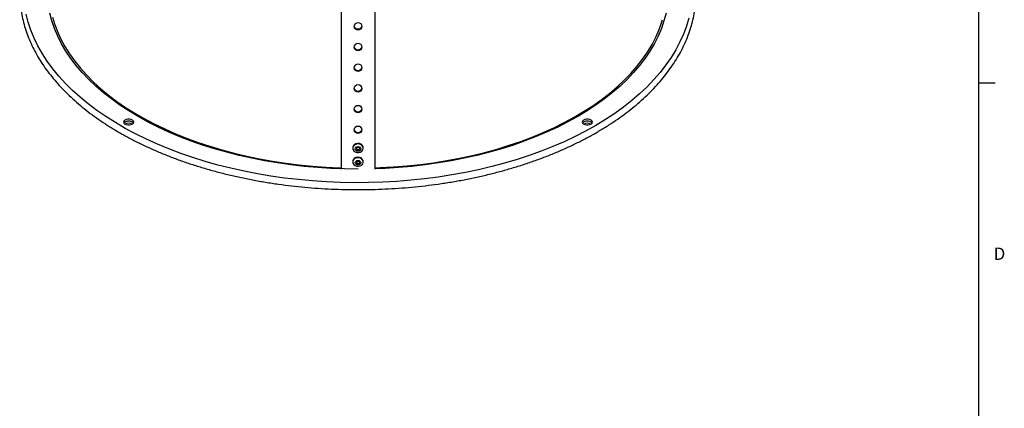
# Model space of a CAD drawing. Units: inches. Extents: x 0.4 to 66.2, y 0.2 to 51.5.
# Drawn here: x 43.1 to 66.1, y 26.5 to 35.6 of the extents above; entities that cross this region are included whole.
import ezdxf

# ---------------------------------------------------------------- set-up
doc = ezdxf.new("R2010")
doc.units = ezdxf.units.IN
doc.styles.add('SLDTEXTSTYLE0', font='TXT', dxfattribs={"width": 0.75})

# ---------------------------------------------------------------- blocks, each defined once
blk = doc.blocks.new('Title Block')
at = {"linetype": 'Continuous'}
for p, q in [((18.0578, 0.2263), (18.0578, 14.0048)), ((18.0578, 9.4117), (18.1638, 9.4117))]:
    blk.add_line(p, q, dxfattribs=at)
at = {"linetype": 'Continuous', "insert": (18.1536, 8.3495), "char_height": 0.0795, "attachment_point": 1, "style": 'SLDTEXTSTYLE0'}
blk.add_mtext('D', dxfattribs=at)

msp = doc.modelspace()

# ---------------------------------------------------------------- linework, layer by layer
at = {"color": 7, "linetype": 'Continuous', "lineweight": 25}
for p, q in [((50.61959, 38.78562), (50.61959, 32.09943)), ((50.6196, 38.76289), (50.6196, 32.09278)), ((51.40695, 38.76304), (51.40695, 32.09293)), ((50.89124, 32.59103), (50.89125, 32.57967)), ((51.13532, 32.57981), (51.13532, 32.59117)), ((50.89124, 32.26958), (50.89125, 32.25822)), ((51.13532, 32.25836), (51.13532, 32.26972)), ((50.61959, 32.09943), (50.61959, 32.09896))]:
    msp.add_line(p, q, dxfattribs=at)
at = {"color": 8, "linetype": 'Continuous', "lineweight": 25, "flags": 128}
for points in [[(58.72129, 35.61424), (58.66622, 35.42718), (58.59754, 35.24163), (58.51537, 35.05792), (58.41985, 34.87637), (58.31117, 34.6973), (58.1895, 34.52104), (58.05508, 34.3479), (57.90812, 34.17818), (57.74891, 34.01219), (57.57771, 33.85022), (57.39484, 33.69256), (57.20062, 33.5395), (56.99539, 33.39129), (56.77953, 33.24821), (56.5534, 33.11052), (56.31742, 32.97844), (56.07201, 32.85223), (55.8176, 32.73211), (55.55464, 32.61828), (55.28361, 32.51095), (55.00498, 32.41031), (54.71924, 32.31654), (54.42692, 32.22982), (54.12851, 32.15028), (53.82457, 32.07807), (53.51562, 32.01333), (53.20223, 31.95616), (52.88493, 31.90667), (52.5643, 31.86494), (52.24091, 31.83106), (51.91534, 31.80508), (51.58815, 31.78704), (51.25994, 31.77698), (50.93129, 31.77492), (50.60278, 31.78085), (50.27499, 31.79478), (49.94851, 31.81667), (49.62392, 31.84649), (49.3018, 31.88418), (48.98271, 31.92968), (48.66724, 31.9829), (48.35592, 32.04375), (48.04933, 32.11212), (47.74801, 32.1879), (47.45248, 32.27094), (47.16329, 32.3611), (46.88093, 32.45821), (46.60592, 32.56211), (46.33873, 32.67262), (46.07986, 32.78952), (45.82975, 32.91262), (45.58886, 33.0417), (45.3576, 33.17653), (45.1364, 33.31686), (44.92564, 33.46246), (44.7257, 33.61305), (44.53693, 33.76838), (44.35968, 33.92816), (44.19425, 34.09211), (44.04094, 34.25994), (43.90002, 34.43136), (43.77175, 34.60605), (43.65634, 34.78371), (43.55401, 34.96402), (43.46495, 35.14666), (43.38929, 35.3313), (43.32719, 35.51762), (43.27875, 35.70529)], [(43.89254, 35.63422), (43.9398, 35.4786), (44.00718, 35.30007), (44.08808, 35.12342), (44.18235, 34.94899), (44.28979, 34.77711), (44.41021, 34.60813), (44.54337, 34.44237), (44.68902, 34.28014), (44.84686, 34.12176), (45.01661, 33.96754), (45.19792, 33.81777), (45.39046, 33.67274), (45.59384, 33.53273), (45.80769, 33.39802), (46.03157, 33.26886), (46.26507, 33.1455), (46.50773, 33.02818), (46.75907, 32.91713), (47.01863, 32.81255), (47.28589, 32.71466), (47.56035, 32.62365), (47.84146, 32.53967), (48.12869, 32.46291), (48.42149, 32.39351), (48.71928, 32.33159), (49.0215, 32.27729), (49.32755, 32.2307), (49.63686, 32.19192), (49.94882, 32.16102), (50.26283, 32.13806), (50.57828, 32.12308), (50.61959, 32.12172)], [(51.40695, 32.12187), (51.5272, 32.12627), (51.84233, 32.14337), (52.15586, 32.16844), (52.46717, 32.20143), (52.77567, 32.24229), (53.08077, 32.29093), (53.38187, 32.34726), (53.6784, 32.41117), (53.96977, 32.48254), (54.25544, 32.56123), (54.53484, 32.64708), (54.80744, 32.73994), (55.07271, 32.83962), (55.33014, 32.94593), (55.57923, 33.05867), (55.8195, 33.17761), (56.0505, 33.30253), (56.27176, 33.43319), (56.48287, 33.56933), (56.68342, 33.71069), (56.87302, 33.857), (57.0513, 34.00798), (57.21793, 34.16334), (57.37257, 34.32276), (57.51493, 34.48596), (57.64474, 34.65261), (57.76174, 34.82239), (57.86571, 34.99497), (57.95645, 35.17002), (58.03379, 35.34721), (58.09756, 35.52618), (58.11305, 35.57681)], [(50.97392, 32.57394), (50.97392, 32.57369), (50.97698, 32.5614), (50.98557, 32.551), (50.99837, 32.54408), (51.01345, 32.54169), (51.0285, 32.54419), (51.04124, 32.5512)], [(51.04124, 32.5512), (51.04972, 32.56166), (51.05266, 32.57394)], [(50.97392, 32.25249), (50.97392, 32.25224), (50.97698, 32.23995), (50.98557, 32.22955), (50.99837, 32.22263), (51.01345, 32.22024), (51.0285, 32.22274), (51.04124, 32.22975)], [(51.04124, 32.22975), (51.04972, 32.24021), (51.05266, 32.25249)]]:
    msp.add_lwpolyline(points, dxfattribs=at)
at = {"color": 7, "linetype": 'Continuous', "lineweight": 25, "flags": 128}
for points in [[(51.01328, 32.09285), (50.69731, 32.09677), (50.38195, 32.10864), (50.06778, 32.12845), (49.7554, 32.15614), (49.44542, 32.19168), (49.13841, 32.23498), (48.83497, 32.28598), (48.53567, 32.34456), (48.24109, 32.41063), (47.95177, 32.48406), (47.66828, 32.5647), (47.39115, 32.6524), (47.12091, 32.74699), (46.85808, 32.8483), (46.60315, 32.95614), (46.35662, 33.07029), (46.11894, 33.19054), (45.89057, 33.31665), (45.67195, 33.4484), (45.4635, 33.58553), (45.2656, 33.72778), (45.07864, 33.87488), (44.90297, 34.02654), (44.73893, 34.18248), (44.58683, 34.34241), (44.44696, 34.50601), (44.31958, 34.67298), (44.20494, 34.843), (44.10325, 35.01574), (44.01472, 35.19088), (43.9395, 35.36808), (43.87774, 35.54701), (43.82956, 35.72732)], [(58.19285, 35.73005), (58.14488, 35.54972), (58.08332, 35.37077), (58.00831, 35.19354), (57.91997, 35.01837), (57.81848, 34.84559), (57.70403, 34.67552), (57.57685, 34.50851), (57.43716, 34.34485), (57.28524, 34.18487), (57.12138, 34.02886), (56.94588, 33.87713), (56.75909, 33.72997), (56.56136, 33.58764), (56.35306, 33.45043), (56.13459, 33.3186), (55.90637, 33.19239), (55.66883, 33.07206), (55.42242, 32.95781), (55.16761, 32.84988), (54.9049, 32.74847), (54.63477, 32.65377), (54.35774, 32.56597), (54.07434, 32.48522), (53.78511, 32.41169), (53.4906, 32.34551), (53.19137, 32.2868), (52.88798, 32.23569), (52.58103, 32.19227), (52.27108, 32.15662), (51.95874, 32.12881), (51.64459, 32.10888), (51.40695, 32.09911)], [(51.1117, 35.41989), (51.10421, 35.45064), (51.08287, 35.47671), (51.05094, 35.49413), (51.01328, 35.50024), (50.97562, 35.49411), (50.94369, 35.47669), (50.92235, 35.45061), (50.91486, 35.41986), (50.92235, 35.3891), (50.94369, 35.36304), (50.97562, 35.34562), (51.01328, 35.33951), (51.05094, 35.34564), (51.08287, 35.36306), (51.10421, 35.38914), (51.1117, 35.41989)], [(51.1117, 34.93772), (51.10421, 34.96847), (51.08287, 34.99453), (51.05094, 35.01195), (51.01328, 35.01806), (50.97562, 35.01193), (50.94369, 34.99451), (50.92235, 34.96843), (50.91486, 34.93768), (50.92235, 34.90693), (50.94369, 34.88086), (50.97562, 34.86344), (51.01328, 34.85733), (51.05094, 34.86346), (51.08287, 34.88088), (51.10421, 34.90696), (51.1117, 34.93772)], [(51.1117, 34.45554), (51.10421, 34.48629), (51.08287, 34.51236), (51.05094, 34.52977), (51.01328, 34.53588), (50.97562, 34.52976), (50.94369, 34.51233), (50.92235, 34.48626), (50.91486, 34.4555), (50.92235, 34.42475), (50.94369, 34.39868), (50.97562, 34.38127), (51.01328, 34.37516), (51.05094, 34.38128), (51.08287, 34.39871), (51.10421, 34.42478), (51.1117, 34.45554)], [(51.1117, 33.97336), (51.10421, 34.00411), (51.08287, 34.03018), (51.05094, 34.04759), (51.01328, 34.05371), (50.97562, 34.04758), (50.94369, 34.03015), (50.92235, 34.00408), (50.91486, 33.97332), (50.92235, 33.94257), (50.94369, 33.9165), (50.97562, 33.89909), (51.01328, 33.89298), (51.05094, 33.8991), (51.08287, 33.91653), (51.10421, 33.94261), (51.1117, 33.97336)], [(51.1117, 33.49118), (51.10421, 33.52194), (51.08287, 33.548), (51.05094, 33.56542), (51.01328, 33.57153), (50.97562, 33.5654), (50.94369, 33.54798), (50.92235, 33.5219), (50.91486, 33.49115), (50.92235, 33.46039), (50.94369, 33.43433), (50.97562, 33.41691), (51.01328, 33.4108), (51.05094, 33.41693), (51.08287, 33.43435), (51.10421, 33.46043), (51.1117, 33.49118)], [(45.54985, 33.18803), (45.55698, 33.16471), (45.5775, 33.14421), (45.60893, 33.129), (45.64748, 33.12091), (45.6885, 33.12091), (45.72703, 33.12902), (45.75845, 33.14425), (45.77894, 33.16476), (45.78605, 33.18808), (45.77892, 33.21139), (45.7584, 33.23189), (45.72697, 33.24711), (45.68842, 33.2552), (45.6474, 33.25519), (45.60886, 33.24709), (45.57745, 33.23186), (45.55696, 33.21135), (45.54985, 33.18803)], [(45.77842, 33.16394), (45.77497, 33.16867), (45.75143, 33.18806)], [(51.1117, 33.00901), (51.10421, 33.03976), (51.08287, 33.06583), (51.05094, 33.08324), (51.01328, 33.08935), (50.97562, 33.08323), (50.94369, 33.0658), (50.92235, 33.03972), (50.91486, 33.00897), (50.92235, 32.97822), (50.94369, 32.95215), (50.97562, 32.93474), (51.01328, 32.92862), (51.05094, 32.93475), (51.08287, 32.95218), (51.10421, 32.97825), (51.1117, 33.00901)], [(56.47546, 33.19011), (56.46833, 33.21342), (56.44781, 33.23393), (56.41638, 33.24914), (56.37783, 33.25723), (56.33681, 33.25722), (56.29827, 33.24912), (56.26686, 33.23389), (56.24637, 33.21338), (56.23926, 33.19006), (56.24639, 33.16674), (56.26691, 33.14624), (56.29834, 33.13103), (56.33689, 33.12294), (56.37791, 33.12294), (56.41644, 33.13105), (56.44786, 33.14628), (56.46835, 33.16679), (56.47546, 33.19011)], [(50.92664, 32.6499), (50.90247, 32.62146), (50.89167, 32.58799), (50.89553, 32.55353), (50.9136, 32.52223), (50.9437, 32.49786), (50.98218, 32.48337), (51.02442, 32.48051), (51.06531, 32.48961), (51.09993, 32.50958), (51.1241, 32.53802), (51.1349, 32.57148), (51.13104, 32.60595), (51.11297, 32.63725), (51.08287, 32.66161), (51.04439, 32.6761), (51.00215, 32.67897), (50.96126, 32.66987), (50.92664, 32.6499)], [(51.13532, 32.59117), (51.13103, 32.61731), (51.11296, 32.64861), (51.08287, 32.67298), (51.04438, 32.68747), (51.00214, 32.69033), (50.96125, 32.68123), (50.92663, 32.66126)], [(51.05958, 32.52556), (51.03849, 32.51394), (51.01356, 32.5098), (50.98859, 32.51377), (50.96738, 32.52523), (50.95316, 32.54245), (50.9481, 32.56281), (50.95296, 32.5832), (50.96701, 32.60052), (50.9881, 32.61213), (51.01303, 32.61627), (51.038, 32.61231), (51.05921, 32.60084), (51.07343, 32.58362), (51.07849, 32.56327), (51.07363, 32.54288), (51.05958, 32.52556)], [(51.13532, 32.26972), (51.13103, 32.29586), (51.11296, 32.32716), (51.08287, 32.35152), (51.04438, 32.36601), (51.00214, 32.36888), (50.96125, 32.35978), (50.92663, 32.33981)], [(50.97392, 32.57972), (50.97392, 32.5796), (50.97698, 32.56731), (50.98556, 32.55691), (50.99837, 32.54999), (51.01345, 32.54759), (51.0285, 32.55009), (51.04124, 32.55711), (51.04972, 32.56756), (51.05265, 32.57976)], [(50.92664, 32.32844), (50.90247, 32.30001), (50.89167, 32.26654), (50.89553, 32.23208), (50.9136, 32.20078), (50.9437, 32.17641), (50.98218, 32.16192), (51.02442, 32.15905), (51.06531, 32.16816), (51.09993, 32.18813), (51.1241, 32.21656), (51.1349, 32.25003), (51.13104, 32.28449), (51.11297, 32.3158), (51.08287, 32.34016), (51.04439, 32.35465), (51.00215, 32.35752), (50.96126, 32.34842), (50.92664, 32.32844)], [(51.05958, 32.20411), (51.03849, 32.19249), (51.01356, 32.18835), (50.98859, 32.19231), (50.96738, 32.20378), (50.95316, 32.221), (50.9481, 32.24135), (50.95296, 32.26174), (50.96701, 32.27906), (50.9881, 32.29068), (51.01303, 32.29482), (51.038, 32.29086), (51.05921, 32.27939), (51.07343, 32.26217), (51.07849, 32.24182), (51.07363, 32.22143), (51.05958, 32.20411)], [(50.97392, 32.25826), (50.97392, 32.25815), (50.97698, 32.24586), (50.98556, 32.23546), (50.99837, 32.22854), (51.01345, 32.22614), (51.0285, 32.22864), (51.04124, 32.23565), (51.04972, 32.24611), (51.05265, 32.25831)]]:
    msp.add_lwpolyline(points, dxfattribs=at)
at = {"color": 7, "linetype": 'Continuous', "lineweight": 25}
for centre, radius, start, end in [((51.01325, 35.4616), 0.10205, 197.343136, 342.722183), ((51.01325, 34.97943), 0.10205, 197.343136, 342.722183), ((51.01325, 34.49725), 0.10205, 197.343136, 342.722183), ((51.01325, 34.01507), 0.10205, 197.343136, 342.722183), ((51.01325, 33.53289), 0.10205, 197.343136, 342.722183), ((45.66795, 33.05903), 0.15235, 43.521135, 136.478865), ((45.66968, 33.05359), 0.15737, 58.699945, 135.47587), ((45.66795, 32.9822), 0.17839, 62.095913, 117.909594), ((45.66795, 32.98162), 0.1789, 62.177564, 117.822436), ((56.35736, 33.06106), 0.15235, 43.521135, 136.478865), ((56.35736, 33.0604), 0.15281, 43.700696, 136.299304), ((56.35736, 32.98423), 0.17839, 62.095913, 117.909594), ((56.35736, 32.98365), 0.1789, 62.177564, 117.822436), ((51.01325, 33.05072), 0.10205, 197.343136, 342.722183), ((50.98115, 32.58975), 0.08991, 127.321367, 179.186014), ((50.98115, 32.2683), 0.08991, 127.321367, 179.186014)]:
    msp.add_arc(centre, radius, start, end, dxfattribs=at)
for points, knots in [([(43.12756, 36.20064), (43.12794, 36.16804), (43.12902, 36.07452), (43.1404, 35.92018), (43.16565, 35.73802), (43.20345, 35.55661), (43.25351, 35.37623), (43.31583, 35.19714), (43.39032, 35.01962), (43.47689, 34.84394), (43.5754, 34.67039), (43.68571, 34.49925), (43.80765, 34.33079), (43.94104, 34.1653), (44.08566, 34.00306), (44.24128, 33.84433), (44.40763, 33.68936), (44.58445, 33.53842), (44.77144, 33.39175), (44.9683, 33.24957), (45.1747, 33.11212), (45.39031, 32.9796), (45.61477, 32.85222), (45.84774, 32.73018), (46.08882, 32.61366), (46.33765, 32.50284), (46.59381, 32.39789), (46.85692, 32.29896), (47.12655, 32.20621), (47.40227, 32.11978), (47.68365, 32.03979), (47.97026, 31.96637), (48.26163, 31.89962), (48.55732, 31.83965), (48.85685, 31.78655), (49.15976, 31.7404), (49.46558, 31.70127), (49.77381, 31.66922), (50.08398, 31.64429), (50.39561, 31.62652), (50.7082, 31.61595), (51.02127, 31.61258), (51.33431, 31.61643), (51.64685, 31.62748), (51.95839, 31.64572), (52.26845, 31.67112), (52.57653, 31.70364), (52.88216, 31.74324), (53.18485, 31.78985), (53.48413, 31.8434), (53.77953, 31.90382), (54.07059, 31.97101), (54.35685, 32.04486), (54.63787, 32.12528), (54.91319, 32.21213), (55.18239, 32.30529), (55.44505, 32.40461), (55.70075, 32.50996), (55.94909, 32.62116), (56.18967, 32.73806), (56.42211, 32.86047), (56.64605, 32.98822), (56.86112, 33.12111), (57.06698, 33.25895), (57.2633, 33.40152), (57.44975, 33.5486), (57.62602, 33.69996), (57.79183, 33.85538), (57.94689, 34.0146), (58.09095, 34.17736), (58.22376, 34.34341), (58.34509, 34.51246), (58.45475, 34.68424), (58.55255, 34.85844), (58.63834, 35.03478), (58.71198, 35.21294), (58.77337, 35.39263), (58.82241, 35.57353), (58.85907, 35.75536), (58.88329, 35.93781), (58.89507, 36.12061), (58.89439, 36.30348), (58.88128, 36.48613), (58.85577, 36.66829), (58.81788, 36.84969), (58.76767, 37.03006), (58.70522, 37.20913), (58.63057, 37.38663), (58.54398, 37.56231), (58.44498, 37.73574), (58.34895, 37.88672), (58.28116, 37.97854), (58.25464, 38.01445)], [0, 0, 0, 0, 0.00594797, 0.01706327, 0.02818017, 0.03930177, 0.05043136, 0.06157156, 0.07272422, 0.08389036, 0.09507017, 0.10626321, 0.11746847, 0.12868461, 0.1399101, 0.15114333, 0.16238274, 0.17362691, 0.18487454, 0.19612455, 0.20737602, 0.21862819, 0.22988037, 0.24113209, 0.25238303, 0.26363299, 0.27488181, 0.28612943, 0.2973758, 0.30862093, 0.31986485, 0.33110762, 0.34234931, 0.35359, 0.36482979, 0.37606878, 0.38730707, 0.39854478, 0.40978201, 0.42101888, 0.43225551, 0.443492, 0.45472848, 0.46596505, 0.47720179, 0.48843882, 0.49967627, 0.51091425, 0.52215287, 0.53339226, 0.54463251, 0.55587375, 0.56711607, 0.57835957, 0.58960435, 0.60085048, 0.61209802, 0.62334699, 0.63459743, 0.64584928, 0.65710246, 0.66835685, 0.67961221, 0.69086823, 0.70212442, 0.71338006, 0.72463439, 0.73588645, 0.74713511, 0.75837904, 0.76961674, 0.7808466, 0.79206693, 0.80327614, 0.81447279, 0.82565583, 0.83682476, 0.84797975, 0.85912181, 0.87025279, 0.88137533, 0.89249272, 0.90360858, 0.91472551, 0.92584718, 0.93697687, 0.9481172, 0.95927, 0.97043628, 0.98161624, 0.99280942, 1, 1, 1, 1]), ([(50.97436, 32.57391), (50.9746, 32.57707), (50.97507, 32.58314), (50.98225, 32.59203), (50.99306, 32.59892), (51.00671, 32.60264), (51.02138, 32.60241), (51.03477, 32.59836), (51.04508, 32.59133), (51.05156, 32.58266), (51.05222, 32.5769), (51.05256, 32.57393)], [0, 0, 0, 0, 0.12333114, 0.23695318, 0.34127199, 0.45183232, 0.56027632, 0.6677041, 0.77455994, 0.88372029, 1, 1, 1, 1]), ([(50.97436, 32.25246), (50.9746, 32.25562), (50.97507, 32.26169), (50.98225, 32.27058), (50.99306, 32.27747), (51.00671, 32.28118), (51.02138, 32.28096), (51.03477, 32.27691), (51.04508, 32.26988), (51.05156, 32.26121), (51.05222, 32.25545), (51.05256, 32.25248)], [0, 0, 0, 0, 0.123331139, 0.236953178, 0.341271991, 0.45183232, 0.560276316, 0.667704101, 0.774559935, 0.883720292, 1, 1, 1, 1])]:
    msp.add_open_spline(points, degree=3, knots=knots, dxfattribs=at)

# ---------------------------------------------------------------- block references
at = {"xscale": 3.613567563351345, "yscale": 3.613567563351345, "zscale": 3.613567563351345}
msp.add_blockref('Title Block', (0.23097, 0.09145), dxfattribs=at)

doc.saveas('drawing.dxf')
